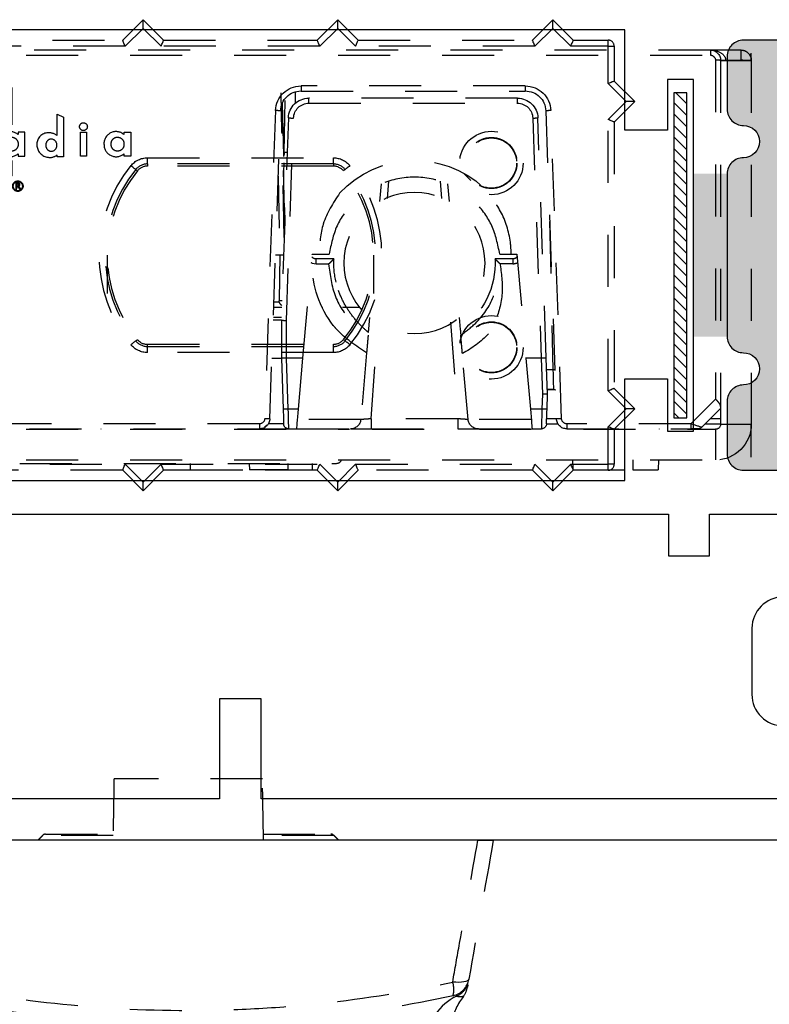
# Model space of a CAD drawing. Extents: x 0 to 412, y 0 to 42.
# Drawn here: x 176 to 177, y 18 to 20 of the extents above; entities that cross this region are included whole.
import ezdxf

# ---------------------------------------------------------------- set-up
doc = ezdxf.new("R2010")
doc.units = 0
doc.header["$LTSCALE"] = 0.25
doc.header["$MEASUREMENT"] = 0
doc.linetypes.add('HIDDEN2', pattern=[0.1875, 0.125, -0.0625])
doc.layers.add('Arcadia-Hidden', color=1, linetype='HIDDEN2')
doc.layers.add('Arcadia-Profile', color=6, linetype='Continuous')

# ---------------------------------------------------------------- blocks, each defined once
blk = doc.blocks.new('DL01-2026-00B Shoot Bolt Guide LCL Top View')
at = {"layer": 'Arcadia-Hidden'}
for p, q in [((-1.3793, -0.0196), (-1.3399, 0.0198)), ((-1.3399, 0.0031), (-1.3399, 0.0198)), ((-1.3399, 0.0198), (-1.3006, -0.0196)), ((-0.9657, -0.0196), (-0.9263, 0.0198)), ((-0.9263, 0.0031), (-0.9263, 0.0198)), ((-0.9263, 0.0198), (-0.887, -0.0196)), ((-0.5915, -0.0196), (-0.5521, 0.0198)), ((-0.5521, 0.0031), (-0.5521, 0.0198)), ((-0.5521, 0.0198), (-0.5128, -0.0196)), ((-0.1779, -0.0196), (-0.1385, 0.0198)), ((-0.1385, 0.0031), (-0.1385, 0.0198)), ((-0.1385, 0.0198), (-0.0992, -0.0196)), ((-1.3399, 0.0031), (-1.3744, -0.0314)), ((-1.3055, -0.0314), (-1.3399, 0.0031)), ((-0.9263, 0.0031), (-0.9608, -0.0314)), ((-0.8919, -0.0314), (-0.9263, 0.0031)), ((-0.5521, 0.0031), (-0.5866, -0.0314)), ((-0.5177, -0.0314), (-0.5521, 0.0031)), ((-0.1385, 0.0031), (-0.173, -0.0314)), ((-0.1041, -0.0314), (-0.1385, 0.0031)), ((-1.4462, -0.0314), (-1.458, -0.0314)), ((-1.458, -0.0983), (-1.458, -0.0314)), ((-1.4462, -0.0314), (-1.4462, -0.0196)), ((-1.4462, -0.0196), (-1.3793, -0.0196)), ((-1.3744, -0.0314), (-1.4462, -0.0314)), ((-1.4462, -0.0314), (-1.4462, -0.1032)), ((-0.9608, -0.0314), (-1.3055, -0.0314)), ((-1.3006, -0.0196), (-0.9657, -0.0196)), ((-0.5866, -0.0314), (-0.8919, -0.0314)), ((-0.887, -0.0196), (-0.5915, -0.0196)), ((-0.173, -0.0314), (-0.5177, -0.0314)), ((-0.5128, -0.0196), (-0.1779, -0.0196)), ((-0.0323, -0.0314), (-0.1041, -0.0314)), ((-0.0992, -0.0196), (-0.0323, -0.0196)), ((-0.0323, -0.0314), (-0.0323, -0.0196)), ((-0.0323, -0.1032), (-0.0323, -0.0314)), ((-0.0323, -0.0314), (-0.0205, -0.0314)), ((-0.0205, -0.0314), (-0.0205, -0.0983)), ((-1.3004, -0.0492), (-1.2917, -0.0448)), ((-1.3004, -0.3053), (-1.3004, -0.0492)), ((-1.2921, -0.0503), (-1.2921, -0.3043)), ((-1.2249, -0.0891), (-1.2921, -0.0503)), ((-1.2917, -0.0448), (-1.1785, -0.1103)), ((-1.2249, -0.288), (-1.2249, -0.0891)), ((-1.2208, -0.0918), (-1.2208, -0.2871)), ((-1.1835, -0.1133), (-1.2208, -0.0918)), ((-1.4974, -0.1376), (-1.458, -0.0983)), ((-1.4462, -0.1032), (-1.4806, -0.1376)), ((-1.1835, -0.1826), (-1.1835, -0.1133)), ((-1.1785, -0.1103), (-1.1785, -0.1826)), ((0.0022, -0.1376), (-0.0323, -0.1032)), ((-0.0205, -0.0983), (0.0189, -0.1376)), ((-1.4806, -0.1376), (-1.4974, -0.1376)), ((-1.458, -0.177), (-1.4974, -0.1376)), ((-1.4806, -0.1376), (-1.4462, -0.1721)), ((-0.0323, -0.1721), (0.0022, -0.1376)), ((0.0189, -0.1376), (-0.0205, -0.177)), ((0.0189, -0.1376), (0.0022, -0.1376)), ((-1.0919, -0.162), (-1.0794, -0.1675)), ((-1.0919, -0.2029), (-1.0919, -0.162)), ((-1.0794, -0.1675), (-1.0794, -0.244)), ((-1.458, -0.6892), (-1.458, -0.177)), ((-1.4462, -0.1721), (-1.4462, -0.694)), ((-1.1785, -0.1826), (-1.1835, -0.1826)), ((-0.0323, -0.694), (-0.0323, -0.1721)), ((-0.0205, -0.177), (-0.0205, -0.6892)), ((-1.3961, -0.1966), (-1.3831, -0.1966)), ((-1.3961, -0.2011), (-1.3961, -0.1966)), ((-1.3831, -0.1966), (-1.3831, -0.2425)), ((-1.3333, -0.1979), (-1.3475, -0.1979)), ((-1.3475, -0.1979), (-1.3475, -0.2442)), ((-1.3333, -0.2026), (-1.3333, -0.1979)), ((-1.3169, -0.1979), (-1.3224, -0.1979)), ((-1.3127, -0.2107), (-1.3127, -0.1988)), ((-1.2564, -0.1949), (-1.2598, -0.1949)), ((-1.2424, -0.2148), (-1.2424, -0.2021)), ((-1.1536, -0.1966), (-1.1666, -0.1966)), ((-1.1666, -0.1966), (-1.1666, -0.2011)), ((-1.1536, -0.2425), (-1.1536, -0.1966)), ((-1.0469, -0.1967), (-1.0351, -0.1967)), ((-1.0469, -0.2425), (-1.0469, -0.1967)), ((-1.0351, -0.1967), (-1.0351, -0.2425)), ((-0.9631, -0.1966), (-0.9501, -0.1966)), ((-0.9631, -0.2011), (-0.9631, -0.1966)), ((-0.9501, -0.1966), (-0.9501, -0.2425)), ((-1.3315, -0.2442), (-1.3315, -0.2187)), ((-1.3232, -0.2092), (-1.3172, -0.2097)), ((-1.2424, -0.2363), (-1.2424, -0.2267)), ((-1.3961, -0.2425), (-1.3961, -0.2379)), ((-1.3831, -0.2425), (-1.3961, -0.2425)), ((-1.3475, -0.2442), (-1.3315, -0.2442)), ((-1.2598, -0.243), (-1.2564, -0.243)), ((-1.1666, -0.2379), (-1.1666, -0.2425)), ((-1.1666, -0.2425), (-1.1536, -0.2425)), ((-1.0919, -0.244), (-1.0919, -0.2404)), ((-1.0794, -0.244), (-1.0919, -0.244)), ((-1.0351, -0.2425), (-1.0469, -0.2425)), ((-0.9631, -0.2425), (-0.9631, -0.2379)), ((-0.9501, -0.2425), (-0.9631, -0.2425)), ((-0.918, -0.2458), (-0.5605, -0.2458)), ((-0.918, -0.2576), (-0.918, -0.2458)), ((-0.5605, -0.2576), (-0.5605, -0.2458)), ((-1.1836, -0.2511), (-1.1786, -0.2511)), ((-1.1836, -0.2781), (-1.1836, -0.2511)), ((-1.1786, -0.2511), (-1.1786, -0.2806)), ((-0.5605, -0.2576), (-0.918, -0.2576)), ((-0.918, -0.2576), (-0.918, -0.2617)), ((-0.5605, -0.2617), (-0.918, -0.2617)), ((-0.5605, -0.2576), (-0.5605, -0.2617)), ((-1.1786, -0.2806), (-1.2881, -0.309)), ((-1.2208, -0.2871), (-1.1836, -0.2781)), ((-0.9406, -0.2683), (-0.9374, -0.2709)), ((-0.5379, -0.2683), (-0.5411, -0.2709)), ((-1.2921, -0.3043), (-1.2249, -0.288)), ((-1.1708, -0.2947), (-1.1708, -0.3054)), ((-1.1675, -0.2947), (-1.1708, -0.2947)), ((-1.1689, -0.2962), (-1.1689, -0.2998)), ((-1.1675, -0.2962), (-1.1689, -0.2962)), ((-1.1689, -0.2998), (-1.1677, -0.2998)), ((-1.1689, -0.3054), (-1.1689, -0.3013)), ((-1.1689, -0.3013), (-1.1674, -0.3013)), ((-1.1677, -0.2998), (-1.1667, -0.2997)), ((-1.1664, -0.2947), (-1.1675, -0.2947)), ((-1.1666, -0.2962), (-1.1675, -0.2962)), ((-1.1674, -0.3013), (-1.1641, -0.3054)), ((-1.1667, -0.2997), (-1.1659, -0.2993)), ((-1.1659, -0.2965), (-1.1666, -0.2962)), ((-1.1658, -0.2948), (-1.1664, -0.2947)), ((-1.1654, -0.297), (-1.1659, -0.2965)), ((-1.1659, -0.2993), (-1.1654, -0.2987)), ((-1.1647, -0.2951), (-1.1658, -0.2948)), ((-1.1655, -0.3007), (-1.1645, -0.3002)), ((-1.1615, -0.3054), (-1.1655, -0.3007)), ((-1.1653, -0.2978), (-1.1654, -0.297)), ((-1.1654, -0.2987), (-1.1653, -0.2978)), ((-1.1635, -0.296), (-1.1647, -0.2951)), ((-1.1645, -0.3002), (-1.1638, -0.2995)), ((-1.1638, -0.2995), (-1.1633, -0.2987)), ((-1.1632, -0.2971), (-1.1635, -0.296)), ((-1.1633, -0.2987), (-1.1632, -0.2977)), ((-1.1632, -0.2977), (-1.1632, -0.2971)), ((-1.2881, -0.309), (-1.3004, -0.3053)), ((-1.1708, -0.3054), (-1.1689, -0.3054)), ((-1.1641, -0.3054), (-1.1615, -0.3054)), ((-0.9953, -0.4331), (-0.9953, -0.5067)), ((-0.4832, -0.4331), (-0.4832, -0.5067)), ((-0.9406, -0.5978), (-0.9374, -0.5952)), ((-0.918, -0.6085), (-0.918, -0.6044)), ((-0.918, -0.6044), (-0.5605, -0.6044)), ((-0.5605, -0.6085), (-0.5605, -0.6044)), ((-0.5379, -0.5978), (-0.5411, -0.5952)), ((-0.918, -0.6203), (-0.918, -0.6085)), ((-0.918, -0.6085), (-0.5605, -0.6085)), ((-0.5605, -0.6203), (-0.918, -0.6203)), ((-0.5605, -0.6203), (-0.5605, -0.6085)), ((-1.4974, -0.7285), (-1.458, -0.6892)), ((-1.4462, -0.694), (-1.4806, -0.7285)), ((0.0022, -0.7285), (-0.0323, -0.694)), ((-0.0205, -0.6892), (0.0189, -0.7285)), ((-1.4806, -0.7285), (-1.4974, -0.7285)), ((-1.458, -0.7678), (-1.4974, -0.7285)), ((-1.4806, -0.7285), (-1.4462, -0.763)), ((-0.0323, -0.763), (0.0022, -0.7285)), ((0.0189, -0.7285), (-0.0205, -0.7678)), ((0.0189, -0.7285), (0.0022, -0.7285)), ((-1.458, -0.8348), (-1.458, -0.7678)), ((-1.4462, -0.763), (-1.4462, -0.8348)), ((-0.0323, -0.8348), (-0.0323, -0.763)), ((-0.0205, -0.7678), (-0.0205, -0.8348)), ((-1.458, -0.8348), (-1.4462, -0.8348)), ((-1.4462, -0.8466), (-1.4462, -0.8348)), ((-1.4462, -0.8348), (-1.3744, -0.8348)), ((-1.3793, -0.8466), (-1.4462, -0.8466)), ((-1.3399, -0.8859), (-1.3793, -0.8466)), ((-1.3744, -0.8348), (-1.3399, -0.8692)), ((-1.3399, -0.8692), (-1.3055, -0.8348)), ((-1.3006, -0.8466), (-1.3399, -0.8859)), ((-1.3055, -0.8348), (-0.9608, -0.8348)), ((-0.9657, -0.8466), (-1.3006, -0.8466)), ((-0.9263, -0.8859), (-0.9657, -0.8466)), ((-0.9608, -0.8348), (-0.9263, -0.8692)), ((-0.9263, -0.8692), (-0.8919, -0.8348)), ((-0.887, -0.8466), (-0.9263, -0.8859)), ((-0.8919, -0.8348), (-0.5866, -0.8348)), ((-0.5915, -0.8466), (-0.887, -0.8466)), ((-0.5521, -0.8859), (-0.5915, -0.8466)), ((-0.5866, -0.8348), (-0.5521, -0.8692)), ((-0.5521, -0.8692), (-0.5177, -0.8348)), ((-0.5128, -0.8466), (-0.5521, -0.8859)), ((-0.5177, -0.8348), (-0.173, -0.8348)), ((-0.1779, -0.8466), (-0.5128, -0.8466)), ((-0.1385, -0.8859), (-0.1779, -0.8466)), ((-0.173, -0.8348), (-0.1385, -0.8692)), ((-0.1385, -0.8692), (-0.1041, -0.8348)), ((-0.0992, -0.8466), (-0.1385, -0.8859)), ((-0.1041, -0.8348), (-0.0323, -0.8348)), ((-0.0323, -0.8466), (-0.0992, -0.8466)), ((-0.0205, -0.8348), (-0.0323, -0.8348)), ((-0.0323, -0.8466), (-0.0323, -0.8348)), ((-1.3399, -0.8859), (-1.3399, -0.8692)), ((-0.9263, -0.8859), (-0.9263, -0.8692)), ((-0.5521, -0.8859), (-0.5521, -0.8692)), ((-0.1385, -0.8859), (-0.1385, -0.8692))]:
    blk.add_line(p, q, dxfattribs=at)
at = {"layer": 'Arcadia-Hidden', "flags": 128}
for points in [[(-1.3744, -0.0314), (-1.3753, -0.0293), (-1.3761, -0.0273), (-1.3769, -0.0254), (-1.3776, -0.0238), (-1.3782, -0.0223), (-1.3787, -0.0211), (-1.379, -0.0203), (-1.3792, -0.0197), (-1.3793, -0.0196)], [(-1.3055, -0.0314), (-1.3046, -0.0293), (-1.3038, -0.0273), (-1.303, -0.0254), (-1.3023, -0.0238), (-1.3017, -0.0223), (-1.3012, -0.0211), (-1.3009, -0.0203), (-1.3007, -0.0197), (-1.3006, -0.0196)], [(-0.9608, -0.0314), (-0.9616, -0.0293), (-0.9625, -0.0273), (-0.9633, -0.0254), (-0.964, -0.0238), (-0.9646, -0.0223), (-0.965, -0.0211), (-0.9654, -0.0203), (-0.9656, -0.0197), (-0.9657, -0.0196)], [(-0.8919, -0.0314), (-0.891, -0.0293), (-0.8902, -0.0273), (-0.8894, -0.0254), (-0.8887, -0.0238), (-0.8881, -0.0223), (-0.8876, -0.0211), (-0.8873, -0.0203), (-0.8871, -0.0197), (-0.887, -0.0196)], [(-0.5866, -0.0314), (-0.5874, -0.0293), (-0.5883, -0.0273), (-0.589, -0.0254), (-0.5897, -0.0238), (-0.5903, -0.0223), (-0.5908, -0.0211), (-0.5912, -0.0203), (-0.5914, -0.0197), (-0.5915, -0.0196)], [(-0.5177, -0.0314), (-0.5168, -0.0293), (-0.516, -0.0273), (-0.5152, -0.0254), (-0.5145, -0.0238), (-0.5139, -0.0223), (-0.5134, -0.0211), (-0.5131, -0.0203), (-0.5128, -0.0197), (-0.5128, -0.0196)], [(-0.173, -0.0314), (-0.1738, -0.0293), (-0.1747, -0.0273), (-0.1754, -0.0254), (-0.1761, -0.0238), (-0.1767, -0.0223), (-0.1772, -0.0211), (-0.1776, -0.0203), (-0.1778, -0.0197), (-0.1779, -0.0196)], [(-0.1041, -0.0314), (-0.1032, -0.0293), (-0.1024, -0.0273), (-0.1016, -0.0254), (-0.1009, -0.0238), (-0.1003, -0.0223), (-0.0998, -0.0211), (-0.0995, -0.0203), (-0.0992, -0.0197), (-0.0992, -0.0196)], [(-1.4462, -0.1032), (-1.4483, -0.1023), (-1.4503, -0.1015), (-1.4521, -0.1007), (-1.4538, -0.1), (-1.4553, -0.0994), (-1.4565, -0.0989), (-1.4573, -0.0986), (-1.4578, -0.0984), (-1.458, -0.0983)], [(-0.0205, -0.0983), (-0.0206, -0.0984), (-0.0211, -0.0986), (-0.022, -0.0989), (-0.0232, -0.0994), (-0.0246, -0.1), (-0.0263, -0.1007), (-0.0282, -0.1015), (-0.0302, -0.1023), (-0.0323, -0.1032)], [(-1.4462, -0.1721), (-1.4483, -0.1729), (-1.4503, -0.1738), (-1.4521, -0.1746), (-1.4538, -0.1753), (-1.4553, -0.1759), (-1.4565, -0.1763), (-1.4573, -0.1767), (-1.4578, -0.1769), (-1.458, -0.177)], [(-0.0205, -0.177), (-0.0206, -0.1769), (-0.0211, -0.1767), (-0.022, -0.1763), (-0.0232, -0.1759), (-0.0246, -0.1753), (-0.0263, -0.1746), (-0.0282, -0.1738), (-0.0302, -0.1729), (-0.0323, -0.1721)], [(-0.9406, -0.2683), (-0.9407, -0.2682), (-0.9413, -0.2677), (-0.9421, -0.267), (-0.9433, -0.2661), (-0.9446, -0.265), (-0.9462, -0.2637), (-0.9479, -0.2623), (-0.9497, -0.2608)], [(-0.5288, -0.2608), (-0.5305, -0.2623), (-0.5322, -0.2637), (-0.5338, -0.265), (-0.5352, -0.2661), (-0.5363, -0.267), (-0.5372, -0.2677), (-0.5377, -0.2682), (-0.5379, -0.2683)], [(-0.9406, -0.5978), (-0.9407, -0.598), (-0.9413, -0.5984), (-0.9421, -0.5991), (-0.9433, -0.6), (-0.9446, -0.6012), (-0.9462, -0.6025), (-0.9479, -0.6039), (-0.9497, -0.6053)], [(-0.5288, -0.6053), (-0.5305, -0.6039), (-0.5322, -0.6025), (-0.5338, -0.6012), (-0.5352, -0.6), (-0.5363, -0.5991), (-0.5372, -0.5984), (-0.5377, -0.598), (-0.5379, -0.5978)], [(-1.4462, -0.694), (-1.4483, -0.6932), (-1.4503, -0.6924), (-1.4521, -0.6916), (-1.4538, -0.6909), (-1.4553, -0.6903), (-1.4565, -0.6898), (-1.4573, -0.6894), (-1.4578, -0.6892), (-1.458, -0.6892)], [(-0.0205, -0.6892), (-0.0206, -0.6892), (-0.0211, -0.6894), (-0.022, -0.6898), (-0.0232, -0.6903), (-0.0246, -0.6909), (-0.0263, -0.6916), (-0.0282, -0.6924), (-0.0302, -0.6932), (-0.0323, -0.694)], [(-1.4462, -0.763), (-1.4483, -0.7638), (-1.4503, -0.7646), (-1.4521, -0.7654), (-1.4538, -0.7661), (-1.4553, -0.7667), (-1.4565, -0.7672), (-1.4573, -0.7676), (-1.4578, -0.7678), (-1.458, -0.7678)], [(-0.0205, -0.7678), (-0.0206, -0.7678), (-0.0211, -0.7676), (-0.022, -0.7672), (-0.0232, -0.7667), (-0.0246, -0.7661), (-0.0263, -0.7654), (-0.0282, -0.7646), (-0.0302, -0.7638), (-0.0323, -0.763)], [(-1.3793, -0.8466), (-1.3792, -0.8464), (-1.379, -0.8459), (-1.3787, -0.845), (-1.3782, -0.8438), (-1.3776, -0.8424), (-1.3769, -0.8407), (-1.3761, -0.8388), (-1.3753, -0.8368), (-1.3744, -0.8348)], [(-1.3006, -0.8466), (-1.3007, -0.8464), (-1.3009, -0.8459), (-1.3012, -0.845), (-1.3017, -0.8438), (-1.3023, -0.8424), (-1.303, -0.8407), (-1.3038, -0.8388), (-1.3046, -0.8368), (-1.3055, -0.8348)], [(-0.9657, -0.8466), (-0.9656, -0.8464), (-0.9654, -0.8459), (-0.965, -0.845), (-0.9646, -0.8438), (-0.964, -0.8424), (-0.9633, -0.8407), (-0.9625, -0.8388), (-0.9616, -0.8368), (-0.9608, -0.8348)], [(-0.887, -0.8466), (-0.8871, -0.8464), (-0.8873, -0.8459), (-0.8876, -0.845), (-0.8881, -0.8438), (-0.8887, -0.8424), (-0.8894, -0.8407), (-0.8902, -0.8388), (-0.891, -0.8368), (-0.8919, -0.8348)], [(-0.5915, -0.8466), (-0.5914, -0.8464), (-0.5912, -0.8459), (-0.5908, -0.845), (-0.5903, -0.8438), (-0.5897, -0.8424), (-0.589, -0.8407), (-0.5883, -0.8388), (-0.5874, -0.8368), (-0.5866, -0.8348)], [(-0.5128, -0.8466), (-0.5128, -0.8464), (-0.5131, -0.8459), (-0.5134, -0.845), (-0.5139, -0.8438), (-0.5145, -0.8424), (-0.5152, -0.8407), (-0.516, -0.8388), (-0.5168, -0.8368), (-0.5177, -0.8348)], [(-0.1779, -0.8466), (-0.1778, -0.8464), (-0.1776, -0.8459), (-0.1772, -0.845), (-0.1767, -0.8438), (-0.1761, -0.8424), (-0.1754, -0.8407), (-0.1747, -0.8388), (-0.1738, -0.8368), (-0.173, -0.8348)], [(-0.0992, -0.8466), (-0.0992, -0.8464), (-0.0995, -0.8459), (-0.0998, -0.845), (-0.1003, -0.8438), (-0.1009, -0.8424), (-0.1016, -0.8407), (-0.1024, -0.8388), (-0.1032, -0.8368), (-0.1041, -0.8348)]]:
    blk.add_lwpolyline(points, dxfattribs=at)
at = {"layer": 'Arcadia-Hidden'}
for centre, radius in [((-1.0411, -0.1859), 0.00747), ((-0.2567, -0.2558), 0.061), ((-0.2567, -0.2558), 0.0491), ((-0.2567, -0.2558), 0.0483), ((-0.2567, -0.2558), 0.0483), ((-1.1673, -0.3003), 0.0101), ((-1.1673, -0.3003), 0.00874), ((-1.2415, -0.4331), 0.061), ((-1.2415, -0.4331), 0.0491), ((-1.2415, -0.4331), 0.0483), ((-1.2415, -0.4331), 0.0483), ((-0.2567, -0.6103), 0.061), ((-0.2567, -0.6103), 0.0491), ((-0.2567, -0.6103), 0.0483), ((-0.2567, -0.6103), 0.0483)]:
    blk.add_circle(centre, radius, dxfattribs=at)
for centre, radius, start, end in [((-1.4462, -0.0314), 0.0118, 90.0049, 179.9951), ((-0.0323, -0.0314), 0.0118, 0.0049, 89.9951), ((-1.4113, -0.2186), 0.0232, 48.8266, 182.278), ((-1.4091, -0.219), 0.0123, 87.3543, 182.3139), ((-1.408, -0.2192), 0.0124, 358.3307, 92.7402), ((-1.3223, -0.2129), 0.015, 90.3684, 137.1094), ((-1.3184, -0.2141), 0.0163, 69.5155, 84.7381), ((-1.2588, -0.2184), 0.0235, 92.3693, 184.7047), ((-1.2565, -0.2185), 0.0107, 85.1261, 189.6976), ((-1.2565, -0.2125), 0.0176, 36.3316, 89.5091), ((-1.2551, -0.223), 0.0151, 32.9011, 91.8199), ((-1.1819, -0.2186), 0.0232, 48.8266, 182.278), ((-1.1797, -0.219), 0.0123, 87.3543, 182.3139), ((-1.1785, -0.2192), 0.0124, 358.3307, 92.7402), ((-1.1087, -0.2197), 0.0221, 96.7346, 184.5397), ((-1.1081, -0.225), 0.0274, 53.7033, 96.7705), ((-0.9784, -0.2187), 0.0233, 48.9212, 184.3771), ((-0.9761, -0.219), 0.0123, 87.3543, 182.3139), ((-0.975, -0.2192), 0.0124, 358.3307, 92.7402), ((-1.4113, -0.2205), 0.0232, 177.722, 311.1734), ((-1.4091, -0.22), 0.0123, 177.6861, 272.6457), ((-1.408, -0.2199), 0.0124, 267.2598, 1.6693), ((-1.3173, -0.2193), 0.0142, 150.1261, 177.2443), ((-1.3242, -0.2153), 0.0062, 80.3873, 150.8015), ((-1.3184, -0.226), 0.0163, 69.5155, 85.8975), ((-1.2583, -0.2191), 0.024, 183.0199, 266.4986), ((-1.2556, -0.2206), 0.0114, 178.5223, 270), ((-1.2594, -0.2038), 0.0285, 277.6557, 306.6325), ((-1.1819, -0.2205), 0.0232, 177.722, 311.1734), ((-1.1797, -0.22), 0.0123, 177.6861, 272.6457), ((-1.1785, -0.2199), 0.0124, 267.2598, 1.6693), ((-1.1067, -0.2208), 0.024, 181.6272, 258.5979), ((-1.1023, -0.2208), 0.0112, 92.0335, 183.3838), ((-1.1023, -0.2221), 0.0112, 176.6162, 267.9665), ((-1.1039, -0.2214), 0.0118, 359.5336, 83.9787), ((-1.1039, -0.2216), 0.0118, 276.0213, 0.4664), ((-0.9783, -0.2205), 0.0232, 180, 311.1734), ((-0.9761, -0.22), 0.0123, 177.6861, 272.6457), ((-0.975, -0.2199), 0.0124, 267.2598, 1.6693), ((-1.2555, -0.2268), 0.0162, 266.9708, 324.2915), ((-1.1055, -0.2236), 0.0215, 253.8809, 309.0546), ((-0.7392, -0.4331), 0.272, 140.7031, 219.2969), ((-0.7392, -0.4331), 0.272, 320.7031, 39.2969), ((-0.7392, -0.4331), 0.2601, 140.7031, 219.2969), ((-0.7392, -0.4331), 0.256, 140.7031, 219.2969), ((-0.7392, -0.4331), 0.256, 320.7031, 39.2969), ((-0.7392, -0.4331), 0.2601, 320.7031, 39.2969), ((-1.4462, -0.8348), 0.0118, 180.0049, 269.9951), ((-0.0323, -0.8348), 0.0118, 270.0049, 359.9951)]:
    blk.add_arc(centre, radius, start, end, dxfattribs=at)
for points in [[(-0.9497, -0.2608), (-0.942, -0.2514), (-0.9302, -0.2458), (-0.918, -0.2458)], [(-0.5605, -0.2458), (-0.5483, -0.2458), (-0.5365, -0.2514), (-0.5288, -0.2608)], [(-0.918, -0.2576), (-0.9265, -0.2576), (-0.9351, -0.2616), (-0.9406, -0.2683)], [(-0.918, -0.2617), (-0.9254, -0.2617), (-0.9327, -0.2651), (-0.9374, -0.2709)], [(-0.5379, -0.2683), (-0.5433, -0.2617), (-0.5518, -0.2576), (-0.5605, -0.2576)], [(-0.5411, -0.2709), (-0.5458, -0.2651), (-0.553, -0.2617), (-0.5605, -0.2617)], [(-0.918, -0.6203), (-0.9302, -0.6203), (-0.942, -0.6147), (-0.9497, -0.6053)], [(-0.9406, -0.5978), (-0.9351, -0.6045), (-0.9267, -0.6085), (-0.918, -0.6085)], [(-0.9374, -0.5952), (-0.9327, -0.601), (-0.9254, -0.6044), (-0.918, -0.6044)], [(-0.5605, -0.6044), (-0.553, -0.6044), (-0.5458, -0.601), (-0.5411, -0.5952)], [(-0.5605, -0.6085), (-0.5519, -0.6085), (-0.5434, -0.6045), (-0.5379, -0.5978)], [(-0.5288, -0.6053), (-0.5365, -0.6147), (-0.5483, -0.6203), (-0.5605, -0.6203)]]:
    blk.add_open_spline(points, degree=3, dxfattribs=at)
blk = doc.blocks.new('OS10DRPD')
at = {"layer": 'Arcadia-Profile'}
h = blk.add_hatch(color=256, dxfattribs=at)
h.dxf.hatch_style = 1
h.paths.add_polyline_path([(-0.9375, -0.062), (-0.9375, -0.096, 1), (-0.8755, -0.096, -0.414214), (-0.8445, -0.065), (-0.7425, -0.065, -0.414214), (-0.7115, -0.096), (-0.7115, -0.409, -0.414214), (-0.7425, -0.44), (-0.8445, -0.44, -0.414214), (-0.8755, -0.409, 1), (-0.9375, -0.409, -0.414214), (-0.9685, -0.44), (-0.9685, -0.505), (-1.2815, -0.505), (-1.2815, -0.44, -0.414214), (-1.3125, -0.409, 1), (-1.3745, -0.409, -0.414214), (-1.4055, -0.44), (-1.5075, -0.44, -0.414214), (-1.5385, -0.409), (-1.5385, -0.096, -0.414214), (-1.5075, -0.065), (-1.4055, -0.065, -0.414214), (-1.3745, -0.096, 1), (-1.3125, -0.096), (-1.3125, -0.062, 0.090667)])
h = blk.add_hatch(dxfattribs=at)
h.set_pattern_fill('ANSI31', color=256, scale=0.125, angle=-90)
h.set_pattern_definition([(315, (-198.927149, 159.82403), (0.0110485435, 0.0110485435), [])])
h.paths.add_polyline_path([(-0.8125, -0.5174), (-0.8125, -0.5424), (-1.4375, -0.5424), (-1.4375, -0.5174)])
for points in [[(-0.7115, -0.096), (-0.7115, -0.409, -0.414214), (-0.7425, -0.44), (-0.8445, -0.44, -0.414214), (-0.8755, -0.409, 1), (-0.9375, -0.409, -0.414214), (-0.9685, -0.44), (-1.2815, -0.44, -0.414214), (-1.3125, -0.409, 1), (-1.3745, -0.409, -0.414214), (-1.4055, -0.44), (-1.5075, -0.44, -0.414214), (-1.5385, -0.409), (-1.5385, -0.096, -0.414214)], [(-2.25, 0), (-2.25, -2.8476, 0.317901)], [(-1.7822, -0.3325, -0.414195), (-1.8422, -0.3925), (-1.9698, -0.3925, -0.414232), (-2.0298, -0.3325)]]:
    blk.add_lwpolyline(points, format="xyb", dxfattribs=at)
for points in [[(-2.17, -0.08), (-2.17, -1.336), (-1.9778, -1.336), (-1.9778, -1.416), (-2.17, -1.416), (-2.17, -2.6113)], [(-1.6231, -2.6113), (-1.6231, -2.2779), (-1.7031, -2.2779), (-1.7031, -2.1989), (-1.6231, -2.1989), (-1.6231, -0.553), (-1.7031, -0.553), (-1.7031, -0.474), (-1.6231, -0.474), (-1.6231, -0.1406)]]:
    blk.add_lwpolyline(points, dxfattribs=at)
for points in [[(-0.8847, -0.555), (-0.8847, -0.6367), (-0.6919, -0.6367), (-0.6919, -2.1152), (-0.8847, -2.1152), (-0.8847, -2.1969), (-0.787, -2.1969), (-0.787, -2.2469), (-1.463, -2.2469), (-1.463, -2.1969), (-1.3624, -2.1969), (-1.3624, -2.1152), (-1.5581, -2.1152), (-1.5581, -0.6367), (-1.3624, -0.6367), (-1.3624, -0.555), (-1.463, -0.555), (-1.463, -0.505), (-0.787, -0.505), (-0.787, -0.555)], [(-0.8125, -0.5174), (-0.8125, -0.5424), (-1.4375, -0.5424), (-1.4375, -0.5174)]]:
    blk.add_lwpolyline(points, close=True, dxfattribs=at)
blk = doc.blocks.new('DL01-6100 LCL Aria Handle Kit G2 Plan View')
at = {"layer": 'Arcadia-Hidden'}
for p, q in [((-1.3337, -2.1319), (-1.6191, -2.1319)), ((-0.9194, -2.25), (-2.0333, -2.25)), ((-1.621, -2.2405), (-1.7562, -2.2405)), ((-1.7507, -2.2382), (-1.62, -2.2382)), ((-1.3327, -2.2382), (-1.2021, -2.2382)), ((-1.1965, -2.2405), (-1.3318, -2.2405))]:
    blk.add_line(p, q, dxfattribs=at)
at = {"layer": 'Arcadia-Hidden', "flags": 128}
blk.add_lwpolyline([(-0.9369, -2.5172), (-0.9377, -2.5188), (-0.9396, -2.5203), (-0.9424, -2.5215), (-0.9462, -2.5224), (-0.9508, -2.5229), (-0.956, -2.5231), (-0.9618, -2.523), (-0.9679, -2.5225)], dxfattribs=at)
at = {"layer": 'Arcadia-Hidden'}
for centre, radius, start, end in [((-1.7507, -2.246), 0.00787, 90, 135), ((-1.2021, -2.246), 0.00787, 45, 90), ((-0.9756, -2.5103), 0.0394, 282.4489, 350), ((-1.0114, -2.5369), 0.0458, 345.0137, 18.3912), ((-0.976, -2.5136), 0.0391, 292.772, 349.9525), ((-0.9784, -2.5257), 0.0394, 322.1312, 350), ((-0.9118, -2.6474), 0.1093, 116.6476, 172.6419), ((-0.854, -2.6224), 0.1181, 142.1312, 168)]:
    blk.add_arc(centre, radius, start, end, dxfattribs=at)
for points, degree in [([(-1.6191, -2.1319), (-1.6211, -2.25)], 1), ([(-1.3316, -2.25), (-1.3337, -2.1319)], 1), ([(-1.7562, -2.2405), (-1.7657, -2.25)], 1), ([(-1.187, -2.25), (-1.1965, -2.2405)], 1), ([(-0.8898, -2.25), (-0.9055, -2.339), (-0.9212, -2.4281), (-0.9369, -2.5172)], 3), ([(-0.9387, -2.5276), (-0.9396, -2.5326)], 1)]:
    blk.add_open_spline(points, degree=degree, dxfattribs=at)
for points, knots in [([(-0.9679, -2.5225), (-0.9635, -2.4977), (-0.9591, -2.4728), (-0.9547, -2.448), (-0.9429, -2.382), (-0.9312, -2.316), (-0.9194, -2.25)], [0, 0, 0, 0, 0.002, 0.002, 0.002, 0.007318999, 0.007318999, 0.007318999, 0.007318999]), ([(-0.9194, -2.25), (-0.9109, -2.25), (-0.9032, -2.25), (-0.8952, -2.25), (-0.8932, -2.25), (-0.8904, -2.25), (-0.8898, -2.25), (-0.8898, -2.25)], [0, 0, 0, 0, 0.5, 0.5, 0.75, 0.75, 1, 1, 1, 1]), ([(-1.9848, -2.5225), (-1.9015, -2.5406), (-1.8176, -2.5542), (-1.6486, -2.5724), (-1.5635, -2.5771), (-1.4348, -2.5771), (-1.3917, -2.576), (-1.3058, -2.5714), (-1.2631, -2.568), (-1.1355, -2.5543), (-1.0513, -2.5406), (-0.9679, -2.5225)], [0, 0, 0, 0, 0.25, 0.25, 0.5, 0.5, 0.625, 0.625, 0.75, 0.75, 1, 1, 1, 1]), ([(-0.9672, -2.5488), (-1.0507, -2.5672), (-1.135, -2.5811), (-1.2627, -2.595), (-1.3055, -2.5985), (-1.3915, -2.6032), (-1.4347, -2.6043), (-1.5634, -2.6043), (-1.6486, -2.5996), (-1.818, -2.581), (-1.9021, -2.5672), (-1.9856, -2.5488)], [0, 0, 0, 0, 0.25, 0.25, 0.375, 0.375, 0.5, 0.5, 0.75, 0.75, 1, 1, 1, 1]), ([(-0.9473, -2.5499), (-0.9473, -2.5499), (-0.9485, -2.5506), (-0.953, -2.5513), (-0.9563, -2.5514), (-0.9608, -2.5497)], [0, 0, 0, 0, 0.5, 0.5, 1, 1, 1, 1])]:
    blk.add_open_spline(points, degree=3, knots=knots, dxfattribs=at)
blk = doc.blocks.new('DL01-6062 Optimum 40MM BS 4PT Short Throw Swing Door Lock')
at = {"layer": 'Arcadia-Hidden'}
for p, q in [((0.1969, 1.5187), (0.3937, 1.5135)), ((0.4134, 1.5195), (0.4138, 1.5195)), ((0.4134, 1.5195), (0.4134, 1.5195)), ((0.4138, 1.5195), (0.4138, 1.4998)), ((0.4138, 1.5195), (0.4724, 1.5195)), ((0.4724, 1.5195), (1.9881, 1.5195)), ((0.4724, 1.5195), (0.4724, 1.5096)), ((0.3937, 1.499), (0.3937, 1.5135)), ((0.3937, 1.499), (0.3937, 0.8002)), ((0.3937, 1.499), (0.4528, 1.499)), ((0.3941, 1.499), (0.3941, 1.4994)), ((0.4429, 1.4998), (0.4138, 1.4998)), ((0.4138, 1.4998), (0.4138, 1.499)), ((0.4528, 1.4998), (0.4429, 1.4998)), ((0.4429, 1.499), (0.4429, 1.4998)), ((0.4528, 1.499), (0.4528, 1.4998)), ((0.4528, 1.499), (0.4528, 0.8002)), ((0.4626, 1.4997), (0.4626, 0.8483)), ((1.9881, 1.5096), (0.4724, 1.5096)), ((0.8283, 1.4505), (1.2595, 1.4505)), ((0.8283, 1.4505), (0.8283, 1.4407)), ((1.2595, 1.4407), (0.8283, 1.4407)), ((1.2595, 1.4505), (1.2595, 1.4407)), ((1.2704, 1.4171), (1.2701, 1.4393)), ((0.8434, 1.4172), (0.8434, 1.427)), ((0.8434, 1.427), (1.2444, 1.427)), ((1.2444, 1.4172), (1.2444, 1.427)), ((1.2918, 1.3223), (1.29, 1.4263)), ((0.7584, 0.8104), (0.7791, 1.403)), ((0.7889, 1.4027), (0.7682, 0.8101)), ((1.2444, 1.4172), (0.8434, 1.4172)), ((1.2957, 1.4168), (1.2907, 1.1885)), ((1.2908, 1.1879), (1.2957, 1.4168)), ((1.3196, 0.8101), (1.2989, 1.4027)), ((1.3087, 1.403), (1.3294, 0.8104)), ((0.7879, 0.9274), (0.8041, 1.389)), ((0.8139, 1.3887), (0.7978, 0.927)), ((1.2875, 0.9997), (1.2739, 1.3887)), ((1.2837, 1.389), (1.2973, 0.9998)), ((0.9329, 1.2689), (0.9463, 1.2824)), ((0.9778, 1.2622), (0.9748, 1.2283)), ((0.9921, 1.2674), (0.9895, 1.2338)), ((1.0934, 1.2339), (1.0908, 1.2674)), ((1.108, 1.2283), (1.105, 1.2622)), ((0.7815, 1.1898), (0.7753, 0.9047)), ((0.8446, 1.1273), (0.827, 0.927)), ((0.8552, 1.1273), (0.8446, 1.1273)), ((0.8523, 1.1177), (0.8523, 1.1081)), ((0.8523, 1.1177), (0.8865, 1.1177)), ((1.1963, 1.1177), (1.2306, 1.1177)), ((1.2383, 1.1273), (1.2252, 1.1273)), ((1.2306, 1.1081), (1.2306, 1.1177)), ((1.2558, 0.927), (1.2383, 1.1273)), ((1.3, 1.1258), (1.3016, 1.0374)), ((1.3085, 1.1258), (1.3003, 1.1258)), ((0.8523, 1.1081), (0.8765, 1.1081)), ((1.2306, 1.1081), (1.2064, 1.1081)), ((1.2383, 1.1096), (1.2306, 1.1081)), ((1.1797, 1.0254), (1.147, 1.0248)), ((1.1792, 1.0254), (1.1792, 1.0244)), ((1.2184, 1.0244), (1.2184, 1.0254)), ((1.312, 1.0254), (1.2964, 1.0254)), ((1.3013, 1.035), (1.3117, 1.035)), ((0.9553, 1.0052), (0.9533, 0.9822)), ((1.13, 0.9765), (1.1275, 1.0052)), ((1.3127, 1.0057), (1.2971, 1.0057)), ((0.9718, 0.9963), (0.958, 0.8105)), ((1.1249, 0.8105), (1.1113, 0.9967)), ((1.2875, 0.927), (1.2875, 0.9997)), ((1.2973, 0.9998), (1.2973, 0.927)), ((1.2973, 0.9998), (1.3129, 0.9998)), ((0.9382, 0.8091), (0.9493, 0.9361)), ((1.1335, 0.9371), (1.1447, 0.8091)), ((0.7855, 0.8581), (0.7879, 0.927)), ((0.7879, 0.927), (0.7879, 0.9274)), ((0.7978, 0.927), (0.7954, 0.8577)), ((0.7978, 0.927), (0.827, 0.927)), ((0.7978, 0.927), (0.7978, 0.927)), ((0.827, 0.927), (0.8185, 0.8291)), ((1.2558, 0.927), (1.2875, 0.927)), ((1.2644, 0.8291), (1.2558, 0.927)), ((1.2841, 0.8291), (1.2875, 0.927)), ((1.2875, 0.927), (1.2875, 0.927)), ((1.2973, 0.927), (1.2939, 0.8291)), ((1.3155, 0.927), (1.2973, 0.927)), ((0.7715, 0.9047), (0.7753, 0.9047)), ((0.7753, 0.9047), (0.7871, 0.9047)), ((0.7702, 0.8662), (0.774, 0.8668)), ((0.774, 0.8668), (0.7858, 0.8668)), ((0.774, 0.8663), (0.774, 0.8668)), ((0.774, 0.8663), (0.7858, 0.8663)), ((0.7855, 0.8581), (0.7855, 0.8581)), ((0.7865, 0.8291), (0.7855, 0.8581)), ((0.7954, 0.8577), (0.7964, 0.8291)), ((0.4626, 0.8483), (0.51, 0.8009)), ((0.4892, 0.794), (0.4528, 0.8305)), ((0.7964, 0.8291), (0.8185, 0.8291)), ((1.2644, 0.8291), (1.2841, 0.8291)), ((0.3937, 0.7364), (0.3937, 0.8002)), ((0.4528, 0.8002), (0.3937, 0.8002)), ((0.4528, 0.8106), (0.4727, 0.8106)), ((0.4823, 0.801), (0.4528, 0.801)), ((0.51, 0.8009), (0.7486, 0.8009)), ((0.51, 0.8009), (0.51, 0.7911)), ((0.7486, 0.8009), (0.7486, 0.7911)), ((0.7875, 0.801), (0.7656, 0.801)), ((0.7683, 0.8106), (0.7872, 0.8106)), ((0.8167, 0.8091), (0.9382, 0.8091)), ((0.958, 0.8105), (0.958, 0.7911)), ((0.958, 0.8105), (1.1249, 0.8105)), ((1.1249, 0.8105), (1.1249, 0.7911)), ((1.1447, 0.8091), (1.2661, 0.8091)), ((1.2929, 0.8006), (1.3224, 0.8006)), ((1.3392, 0.8009), (1.9819, 0.8009)), ((1.3392, 0.8009), (1.3392, 0.7911)), ((0.4626, 0.7903), (0.4626, 0.7313)), ((0.9165, 0.7903), (0.4626, 0.7903)), ((0.4962, 0.7911), (0.51, 0.7911)), ((0.7486, 0.7911), (0.51, 0.7911)), ((0.5709, 0.7911), (0.5709, 0.7903)), ((0.6201, 0.7911), (0.6201, 0.7903)), ((0.7382, 0.7903), (0.7382, 0.7911)), ((0.8152, 0.7911), (0.7974, 0.7911)), ((0.9185, 0.7911), (0.8152, 0.7911)), ((1.1249, 0.7911), (0.958, 0.7911)), ((1.1228, 0.7903), (0.96, 0.7903)), ((1.2677, 0.7911), (1.1643, 0.7911)), ((1.9882, 0.7903), (1.1664, 0.7903)), ((1.2831, 0.7911), (1.2677, 0.7911)), ((1.3392, 0.7911), (1.2831, 0.7911)), ((1.9819, 0.7911), (1.3392, 0.7911)), ((1.3484, 0.7911), (1.3484, 0.7903)), ((1.6437, 0.7903), (1.6437, 0.7911)), ((1.7231, 0.7911), (1.723, 0.7903)), ((0.1969, 0.7313), (0.3937, 0.7364)), ((1.9882, 0.7313), (0.4626, 0.7313)), ((0.5722, 0.7313), (0.5726, 0.7124)), ((0.6214, 0.7313), (0.6218, 0.7124)), ((0.7365, 0.7124), (0.7369, 0.7313)), ((1.8004, 0.7242), (1.1917, 0.7242)), ((1.2382, 0.7242), (1.2382, 0.7124)), ((1.2842, 0.7124), (1.284, 0.7242)), ((1.359, 0.7242), (1.3588, 0.7124)), ((1.4717, 0.7124), (1.4719, 0.7242)), ((0.6218, 0.7124), (0.5726, 0.7124)), ((0.7365, 0.7124), (0.6218, 0.7124)), ((1.2842, 0.7124), (1.2382, 0.7124)), ((1.2842, 0.7124), (1.3588, 0.7124)), ((1.4717, 0.7124), (1.3588, 0.7124))]:
    blk.add_line(p, q, dxfattribs=at)
at = {"layer": 'Arcadia-Hidden', "flags": 128}
for points in [[(0.3937, 1.4998), (0.3941, 1.4997), (0.3941, 1.4997)], [(0.3941, 1.4994), (0.3945, 1.4994), (0.3956, 1.4994), (0.3975, 1.4994), (0.3999, 1.4995), (0.4029, 1.4996), (0.4063, 1.4996), (0.41, 1.4997), (0.4138, 1.4998)], [(1.2918, 1.1591), (1.2954, 1.3278), (1.2961, 1.3624), (1.2977, 1.4372)], [(1.2925, 1.2714), (1.2923, 1.2844), (1.292, 1.3029), (1.292, 1.3029)], [(1.3033, 1.2768), (1.3026, 1.2419), (1.3007, 1.148), (1.3003, 1.1258)], [(1.296, 1.0373), (1.2972, 1.0373), (1.2987, 1.0373), (1.2999, 1.0373), (1.3008, 1.0373), (1.3014, 1.0373), (1.3016, 1.0374)], [(0.7753, 0.9047), (0.775, 0.8971), (0.7748, 0.8899), (0.7746, 0.8833), (0.7744, 0.8774), (0.7742, 0.8726), (0.7741, 0.869), (0.774, 0.8668)], [(0.7875, 0.8006), (0.7875, 0.8012), (0.7874, 0.8028), (0.7874, 0.8054), (0.7872, 0.8089), (0.7871, 0.8132), (0.7869, 0.8181), (0.7867, 0.8235), (0.7865, 0.8291)], [(0.7964, 0.8291), (0.7966, 0.8216), (0.7967, 0.8145), (0.7969, 0.8079), (0.7971, 0.8022), (0.7972, 0.7975), (0.7973, 0.794), (0.7973, 0.7919), (0.7974, 0.7911)], [(0.8185, 0.8291), (0.8178, 0.8216), (0.8172, 0.8145), (0.8166, 0.8079), (0.8161, 0.8022), (0.8157, 0.7975), (0.8154, 0.794), (0.8152, 0.7919), (0.8152, 0.7911)], [(1.2677, 0.7911), (1.2676, 0.7919), (1.2674, 0.794), (1.2671, 0.7975), (1.2667, 0.8022), (1.2662, 0.8079), (1.2656, 0.8145), (1.265, 0.8216), (1.2644, 0.8291)], [(1.2831, 0.7911), (1.2831, 0.7919), (1.2832, 0.794), (1.2832, 0.7975), (1.2834, 0.8022), (1.2835, 0.8079), (1.2837, 0.8145), (1.2839, 0.8216), (1.2841, 0.8291)], [(1.2939, 0.8291), (1.2937, 0.8235), (1.2935, 0.8181), (1.2934, 0.8132), (1.2932, 0.8089), (1.2931, 0.8054), (1.293, 0.8028), (1.2929, 0.8012), (1.2929, 0.8006)]]:
    blk.add_lwpolyline(points, dxfattribs=at)
at = {"layer": 'Arcadia-Hidden'}
blk.add_circle((1.0414, 1.11), 0.1357, dxfattribs=at)
for centre, radius, start, end in [((0.4134, 1.4998), 0.0197, 90, 180), ((0.4138, 1.4998), 0.0197, 90, 181.25), ((0.4724, 1.4998), 0.0197, 90, 180), ((0.4601, 1.7821), 0.2824, 268.5011, 270.4983), ((0.4724, 1.4997), 0.00984, 90, 180), ((0.8283, 1.4013), 0.0492, 90, 178), ((0.8283, 1.4014), 0.0394, 90, 178), ((1.2595, 1.4013), 0.0492, 2, 90), ((1.2595, 1.4014), 0.0394, 2, 90), ((0.8434, 1.3876), 0.0394, 90, 177.9997), ((1.2444, 1.3876), 0.0394, 2.0003, 90), ((0.7914, 1.685), 0.2822, 267.5005, 269.4982), ((0.8434, 1.3877), 0.0295, 90, 177.9997), ((1.2444, 1.3877), 0.0295, 2.0003, 90), ((1.2964, 1.685), 0.2822, 270.5018, 272.4995), ((0.8016, 1.1067), 0.2822, 87.5014, 89.499), ((1.2862, 1.1067), 0.2822, 90.501, 92.4986), ((1.0414, 1.11), 0.1969, 42.9985, 132.601), ((1.3115, 1.3226), 0.0197, 181, 204.0715), ((1.2934, 1.3397), 0.0175, 264.8427, 271.0003), ((0.8523, 1.1276), 0.00984, 214.0032, 270), ((1.0414, 1.1099), 0.1551, 177.0903, 235.3817), ((1.0414, 1.1099), 0.1551, 346.3204, 2.9097), ((1.2306, 1.1276), 0.00984, 270, 325.9968), ((0.8523, 1.1277), 0.0197, 242.1826, 270), ((1.0414, 1.11), 0.165, 180.6837, 181.3447), ((1.0414, 1.11), 0.1969, 322.4238, 359.8843), ((1.2306, 1.1277), 0.0197, 293.0449, 297.8174), ((1.2917, 1.0372), 0.00984, 297.9374, 1), ((1.0414, 1.11), 0.1969, 223.707, 242.0847), ((0.7914, 0.8997), 0.0708, 266.015, 273.985), ((1.289, 0.8997), 0.0708, 266.0149, 273.9851), ((0.4626, 0.8002), 0.0689, 180, 270), ((0.4626, 0.8002), 0.00984, 180, 270), ((0.7486, 0.8107), 0.00984, 270, 358), ((0.7486, 0.8108), 0.0197, 270, 358), ((0.7707, 1.0932), 0.2831, 267.5042, 269.4962), ((0.7974, 0.801), 0.00984, 182, 270), ((0.9185, 0.8108), 0.0197, 270, 355), ((1.1643, 0.8108), 0.0197, 185, 270), ((1.2831, 0.801), 0.00984, 270, 358), ((1.3171, 1.0932), 0.283, 270.5038, 272.4958), ((1.3392, 0.8108), 0.0197, 182, 270), ((1.33, 0.799), 0.00394, 181.25, 270), ((1.3392, 0.8107), 0.00984, 182, 270), ((0.4962, 0.801), 0.00984, 225, 270), ((1.171, 0.7813), 0.00984, 66.9261, 90), ((1.1917, 0.734), 0.00984, 196.2602, 270)]:
    blk.add_arc(centre, radius, start, end, dxfattribs=at)
for centre, major_axis, ratio, start_param, end_param in [((0.4724, 1.4998), (0.0295, 0), 0.666667, 1.570796, 3.141593), ((1.2721, 1.3226), (0.0197, -0.0003), 0.016531, 5.502119, 6.283763), ((1.2875, 0.9996), (0.00984, 0.00017), 0.008724, 0, 1.570644), ((0.7978, 0.9271), (0.00984, -0.00034), 0.013085, 3.14243, 4.712085), ((0.7954, 0.8581), (0.00985, 0), 0.034878, 3.142811, 4.712389), ((0.5101, 0.801), (0.0209, 0.007), 0.002468, 3.142827, 4.707452)]:
    blk.add_ellipse(centre, major_axis=major_axis, ratio=ratio, start_param=start_param, end_param=end_param, dxfattribs=at)
for points, knots in [([(0.8774, 1.1273), (0.8812, 1.1458), (0.8888, 1.1824), (0.9244, 1.2313), (0.9765, 1.2664), (1.0414, 1.2792), (1.1063, 1.2664), (1.1585, 1.2313), (1.1941, 1.1824), (1.2017, 1.1458), (1.2055, 1.1273)], [0, 0, 0, 0, 0.116759, 0.230812, 0.367153, 0.5, 0.632848, 0.769188, 0.883241, 1, 1, 1, 1]), ([(0.8552, 1.1273), (0.8556, 1.1349), (0.8572, 1.1632), (0.8719, 1.2094), (0.8965, 1.2403), (0.9082, 1.2549)], [0, 0, 0, 0, 0.16346, 0.603678, 1, 1, 1, 1]), ([(1.1854, 1.2443), (1.1977, 1.2251), (1.2208, 1.1893), (1.2238, 1.147), (1.2252, 1.1273)], [0, 0, 0, 0, 0.534384, 1, 1, 1, 1]), ([(0.8774, 1.1273), (0.8744, 1.1273), (0.8684, 1.1273), (0.861, 1.1273), (0.8566, 1.1273), (0.8552, 1.1273)], [0, 0, 0, 0, 0.401623, 0.814931, 1, 1, 1, 1]), ([(0.8765, 1.1081), (0.8766, 1.1081), (0.8767, 1.1083), (0.8779, 1.1094), (0.8801, 1.1115), (0.8831, 1.1144), (0.8854, 1.1167), (0.8865, 1.1177), (0.8865, 1.1177)], [0, 0, 0, 0, 0.141754, 0.282845, 0.482601, 0.761108, 0.99333, 1, 1, 1, 1]), ([(1.1963, 1.1177), (1.1964, 1.1177), (1.1974, 1.1167), (1.1998, 1.1144), (1.2028, 1.1115), (1.2049, 1.1094), (1.2061, 1.1083), (1.2063, 1.1081), (1.2064, 1.1081)], [0, 0, 0, 0, 0.00667, 0.238891, 0.517399, 0.717154, 0.858246, 1, 1, 1, 1]), ([(1.2252, 1.1273), (1.2234, 1.1273), (1.2168, 1.1273), (1.2102, 1.1273), (1.2055, 1.1273)], [0, 0, 0, 0, 0.282887, 1, 1, 1, 1]), ([(1.3003, 1.1258), (1.2992, 1.1258), (1.297, 1.1258), (1.2944, 1.1258), (1.2933, 1.1258), (1.2929, 1.1258)], [0, 0, 0, 0, 0.375643, 0.751281, 1, 1, 1, 1]), ([(0.8765, 1.1062), (0.874, 1.0869), (0.8691, 1.0483), (0.8827, 1.0031), (0.8956, 0.9802), (0.8991, 0.974)], [0, 0, 0, 0, 0.4224556, 0.8449672, 1, 1, 1, 1]), ([(0.9523, 0.9712), (0.9427, 0.9784), (0.9163, 0.9979), (0.8846, 1.0446), (0.8792, 1.0867), (0.8765, 1.1081)], [0, 0, 0, 0, 0.222792, 0.605377, 1, 1, 1, 1]), ([(1.2064, 1.1081), (1.2036, 1.0867), (1.1983, 1.0446), (1.1665, 0.9979), (1.1402, 0.9784), (1.1305, 0.9712)], [0, 0, 0, 0, 0.394623, 0.777208, 1, 1, 1, 1]), ([(1.13, 0.9765), (1.1315, 0.9778), (1.1389, 0.9842), (1.1528, 0.9978), (1.1694, 1.0192), (1.1837, 1.0448), (1.1893, 1.0636), (1.1921, 1.0732)], [0, 0, 0, 0, 0.049447, 0.252727, 0.497761, 0.742899, 1, 1, 1, 1]), ([(1.1335, 0.9371), (1.1539, 0.9506), (1.1772, 0.9662), (1.1952, 0.9873), (1.1974, 0.99)], [0, 0, 0, 0, 0.873273, 1, 1, 1, 1]), ([(0.9493, 0.9361), (0.9495, 0.9391), (0.95, 0.9451), (0.9511, 0.9568), (0.9518, 0.9655), (0.9523, 0.9712)], [0, 0, 0, 0, 0.256361, 0.512715, 1, 1, 1, 1]), ([(0.9533, 0.9822), (0.9532, 0.9808), (0.9529, 0.978), (0.9526, 0.9744), (0.9524, 0.972), (0.9523, 0.9712), (0.9523, 0.9712), (0.9523, 0.9712)], [0, 0, 0, 0, 0.258339, 0.517466, 0.752837, 0.957309, 1, 1, 1, 1]), ([(1.1305, 0.9712), (1.1308, 0.9681), (1.1313, 0.962), (1.1323, 0.9506), (1.133, 0.9423), (1.1335, 0.9371)], [0, 0, 0, 0, 0.269025, 0.538042, 1, 1, 1, 1]), ([(1.2875, 0.927), (1.2886, 0.9269), (1.2908, 0.9269), (1.2938, 0.9269), (1.296, 0.9269), (1.2972, 0.9269), (1.2973, 0.9269), (1.2973, 0.927)], [0, 0, 0, 0, 0.2148045, 0.4296033, 0.6443805, 0.8591519, 1, 1, 1, 1]), ([(0.7702, 0.8656), (0.7712, 0.866), (0.7725, 0.8665), (0.7737, 0.8663), (0.774, 0.8662)], [0, 0, 0, 0, 0.808439, 1, 1, 1, 1]), ([(0.4528, 0.8341), (0.4529, 0.8352), (0.4532, 0.8374), (0.4557, 0.8411), (0.459, 0.8448), (0.4615, 0.8472), (0.4625, 0.8483), (0.4626, 0.8483)], [0, 0, 0, 0, 0.237327, 0.504866, 0.788517, 0.98932, 1, 1, 1, 1]), ([(0.9382, 0.8091), (0.9382, 0.8091), (0.9381, 0.8091), (0.9389, 0.8091), (0.9422, 0.8093), (0.9472, 0.8096), (0.9528, 0.8101), (0.9565, 0.8103), (0.958, 0.8105), (0.958, 0.8105)], [0, 0, 0, 0, 0.000076, 0.2129472, 0.4261094, 0.6401303, 0.8555304, 0.9999234, 1, 1, 1, 1]), ([(1.1249, 0.8105), (1.1249, 0.8105), (1.1271, 0.8102), (1.1316, 0.81), (1.1375, 0.8095), (1.142, 0.8092), (1.1443, 0.809), (1.1447, 0.8091), (1.1447, 0.8091), (1.1447, 0.8091)], [0, 0, 0, 0, 0.0000766, 0.2168254, 0.4330328, 0.6479854, 0.8616519, 0.999924, 1, 1, 1, 1]), ([(0.958, 0.7911), (0.955, 0.7911), (0.9477, 0.7911), (0.9366, 0.7911), (0.9266, 0.7911), (0.9198, 0.7911), (0.919, 0.7911), (0.9185, 0.7911)], [0, 0, 0, 0, 0.1436629, 0.3583223, 0.5723429, 0.7861679, 1, 1, 1, 1]), ([(1.1643, 0.7911), (1.1641, 0.7911), (1.1636, 0.7911), (1.159, 0.7911), (1.1501, 0.7911), (1.1382, 0.7911), (1.1293, 0.7911), (1.1249, 0.7911)], [0, 0, 0, 0, 0.1389335, 0.3533856, 0.5686085, 0.784313, 1, 1, 1, 1])]:
    blk.add_open_spline(points, degree=3, knots=knots, dxfattribs=at)

msp = doc.modelspace()

# ---------------------------------------------------------------- block references
at = {"xscale": -1}
msp.add_blockref('DL01-6062 Optimum 40MM BS 4PT Short Throw Swing Door Lock', (177.625, 18.7018), dxfattribs=at)
msp.add_blockref('DL01-2026-00B Shoot Bolt Guide LCL Top View', (176.98826, 20.25985))
at = {"layer": 'Arcadia-Profile'}
msp.add_blockref('DL01-6100 LCL Aria Handle Kit G2 Plan View', (177.625, 20.95178), dxfattribs=at)
at = {"layer": 'Arcadia-Profile', "xscale": -1, "rotation": 270}
msp.add_blockref('OS10DRPD', (177.625, 20.95178), dxfattribs=at)

doc.saveas('drawing.dxf')
